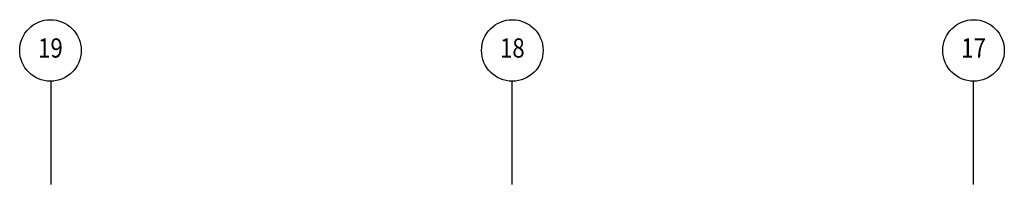
# Model space of a CAD drawing. Units: inches. Extents: x -17121 to -6413, y -7502 to 651.
# Drawn here: x -15233 to -14464, y -3406 to -3280 of the extents above; entities that cross this region are included whole.
import ezdxf
from ezdxf.enums import TextEntityAlignment as Align

# ---------------------------------------------------------------- set-up
doc = ezdxf.new("R2010")
doc.units = ezdxf.units.IN
doc.header["$LTSCALE"] = 96
doc.header["$MEASUREMENT"] = 0
doc.set_wipeout_variables(frame=1)
doc.linetypes.add('35512_BR_SGRID$0$CENTER', pattern=[2, 1.25, -0.25, 0.25, -0.25])
for name, color, linetype in [('35512_BR_SGRID$0$_WIPEOUT', 247, 'Continuous'), ('35512_BR_SGRID$0$S-GRID-Ballroom', 42, '35512_BR_SGRID$0$CENTER'), ('35512_BR_SGRID$0$S-Grid-Iden-Ballroom-96', 3, 'Continuous'), ('_XREFS', 7, 'Continuous')]:
    doc.layers.add(name, color=color, linetype=linetype)
doc.styles.add('35512_BR_SGRID$0$ARIAL', font='ARIAL.TTF', dxfattribs={"width": 0.85})

# ---------------------------------------------------------------- blocks, each defined once
blk = doc.blocks.new('35512_BR_SGRID$0$S-GRID-IDEN')
at = {"ltscale": 0.33}
blk.add_wipeout([(-0.011, 0.2498), (-0.0542, 0.244), (-0.1045, 0.2271), (-0.1385, 0.2082), (-0.1675, 0.1856), (-0.1866, 0.1664), (-0.2092, 0.1369), (-0.2252, 0.1086), (-0.236, 0.0825), (-0.2483, 0.0294), (-0.25, -0.0023), (-0.2465, -0.0415), (-0.2374, -0.0782), (-0.2171, -0.124), (-0.1994, -0.1509), (-0.1685, -0.1847), (-0.1363, -0.2096), (-0.0957, -0.2309), (-0.0524, -0.2444), (-0.0033, -0.25), (0.0296, -0.2482), (0.0578, -0.2432), (0.0825, -0.236), (0.1084, -0.2253), (0.1368, -0.2092), (0.1604, -0.1917), (0.1843, -0.1689), (0.2062, -0.1414), (0.2175, -0.1232), (0.2293, -0.0995), (0.2361, -0.0821), (0.2436, -0.0561), (0.2488, -0.0245), (0.2497, 0.012), (0.2439, 0.0547), (0.2307, 0.0963), (0.214, 0.1292), (0.1934, 0.1584), (0.17, 0.1833), (0.1558, 0.1955), (0.1338, 0.2112), (0.1139, 0.2225), (0.0909, 0.2329), (0.0615, 0.2423), (0.0333, 0.2478), (0.0141, 0.2496), (0.003, 0.25)], dxfattribs=at).dxf.layer = '35512_BR_SGRID$0$_WIPEOUT'
at = {"linetype": 'Continuous'}
blk.add_circle((0, 0), 0.25, dxfattribs=at)
at = {"linetype": 'Continuous', "style": '35512_BR_SGRID$0$ARIAL', "width": 0.85}
blk.add_attdef('GRIDREF', text='', height=0.1562, dxfattribs=at).set_placement((0, 0), align=Align.MIDDLE)
blk = doc.blocks.new('35512_BR_SGRID')
at = {"layer": '35512_BR_SGRID$0$S-GRID-Ballroom'}
blk.add_line((-14848.26, -4752.68), (-14848.26, -3328.06), dxfattribs=at)
at = {"layer": '35512_BR_SGRID$0$S-Grid-Iden-Ballroom-96', "ltscale": 0.33, "xscale": 96, "yscale": 96, "zscale": 96}
for p, values in [((-15208.74, -3304.09), {'GRIDREF': '19'}), ((-14488.24, -3304.09), {'GRIDREF': '17'})]:
    blk.add_blockref('35512_BR_SGRID$0$S-GRID-IDEN', p, dxfattribs=at).add_auto_attribs(values)
at = {"layer": '35512_BR_SGRID$0$S-GRID-Ballroom'}
for p, q in [((-15208.26, -4752.68), (-15208.26, -3328.06)), ((-14488.26, -4752.68), (-14488.26, -3328.06))]:
    blk.add_line(p, q, dxfattribs=at)
at = {"layer": '35512_BR_SGRID$0$S-Grid-Iden-Ballroom-96', "ltscale": 0.33, "xscale": 96, "yscale": 96, "zscale": 96}
blk.add_blockref('35512_BR_SGRID$0$S-GRID-IDEN', (-14848.24, -3304.09), dxfattribs=at).add_auto_attribs({'GRIDREF': '18'})

msp = doc.modelspace()

# ---------------------------------------------------------------- block references
at = {"layer": '_XREFS'}
msp.add_blockref('35512_BR_SGRID', (0, 0), dxfattribs=at)

doc.saveas('drawing.dxf')
